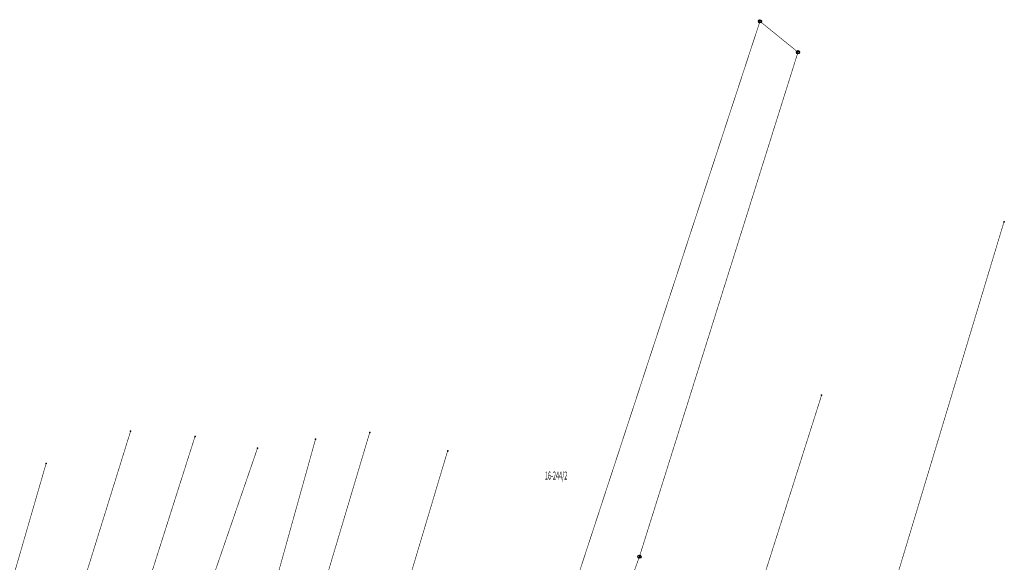
# Model space of a CAD drawing. Extents: x 4556086 to 13100001, y 5568145 to 80100001.
# Drawn here: x 4560459 to 4560612, y 5576509 to 5576593 of the extents above; entities that cross this region are included whole.
import ezdxf

# ---------------------------------------------------------------- set-up
doc = ezdxf.new("R2010")
doc.units = 0
doc.header["$MEASUREMENT"] = 0
doc.linetypes.add('GPE', pattern=[2, 1, 1])
doc.layers.get('0').update_dxf_attribs({"color": 1, "linetype": 'CONTINUOUS'})
for name, color, linetype in [('DZIALKI', 7, 'GPE'), ('GRANICE_DZIALKI', 7, 'CONTINUOUS'), ('WARSTWA_ZEROWA', 7, 'CONTINUOUS')]:
    doc.layers.add(name, color=color, linetype=linetype)

# ---------------------------------------------------------------- blocks, each defined once
blk = doc.blocks.new('GRT')
at = {"layer": 'WARSTWA_ZEROWA', "color": 0}
blk.add_circle((0, 0), 0.5, dxfattribs=at)

msp = doc.modelspace()

# ---------------------------------------------------------------- linework, layer by layer
at = {"color": 7}
for p in [(4560573.64, 5576592.48), (4560579.54, 5576587.69), (4560611.5, 5576561.4), (4560583.2, 5576534.5), (4560476, 5576528.9), (4560486, 5576528.1), (4560504.7, 5576527.7), (4560513.1, 5576528.7), (4560495.7, 5576526.3), (4560525.2, 5576525.9), (4560462.9, 5576523.9), (4560554.94, 5576509.46)]:
    msp.add_point(p, dxfattribs=at)
at = {"layer": 'DZIALKI', "color": 7, "linetype": 'GPE', "const_width": 0.09}
msp.add_lwpolyline([(4560579.54, 5576587.69), (4560573.64, 5576592.48), (4560541.84, 5576495.56), (4560540.82, 5576491.77), (4560548.1, 5576489.73), (4560549.1, 5576493.29), (4560554.94, 5576509.46)], close=True, dxfattribs=at)
at = {"layer": 'GRANICE_DZIALKI', "color": 7, "linetype": 'Continuous', "const_width": 0.09}
for points in [[(4560557.47, 5576450.12), (4560577.6, 5576449.11), (4560611.5, 5576561.4)], [(4560569.56, 5576491.61), (4560583.2, 5576534.5)], [(4560451.51, 5576450.23), (4560476, 5576528.9)], [(4560461.28, 5576450.45), (4560486, 5576528.1)], [(4560486.53, 5576462.51), (4560504.7, 5576527.7)], [(4560489.5, 5576449.66), (4560513.1, 5576528.7)], [(4560475.02, 5576466.31), (4560495.7, 5576526.3)], [(4560502.3, 5576449.33), (4560525.2, 5576525.9)], [(4560451.39, 5576484.2), (4560462.9, 5576523.9)]]:
    msp.add_lwpolyline(points, dxfattribs=at)

# ---------------------------------------------------------------- block references
at = {"color": 7, "xscale": 0.5, "yscale": 0.5, "zscale": 0.5}
for p in [(4560573.64, 5576592.48), (4560579.54, 5576587.69), (4560554.94, 5576509.46)]:
    msp.add_blockref('GRT', p, dxfattribs=at)

# ---------------------------------------------------------------- texts
at = {"layer": 'DZIALKI', "color": 7, "oblique": 15, "width": 0.5}
msp.add_text('16-244/2', height=1.25, dxfattribs=at).set_placement((4560540.28, 5576521.42))
msp.add_text('16-244/2', height=1.25, dxfattribs=at).set_placement((4560540.28, 5576521.42))

doc.saveas('drawing.dxf')
